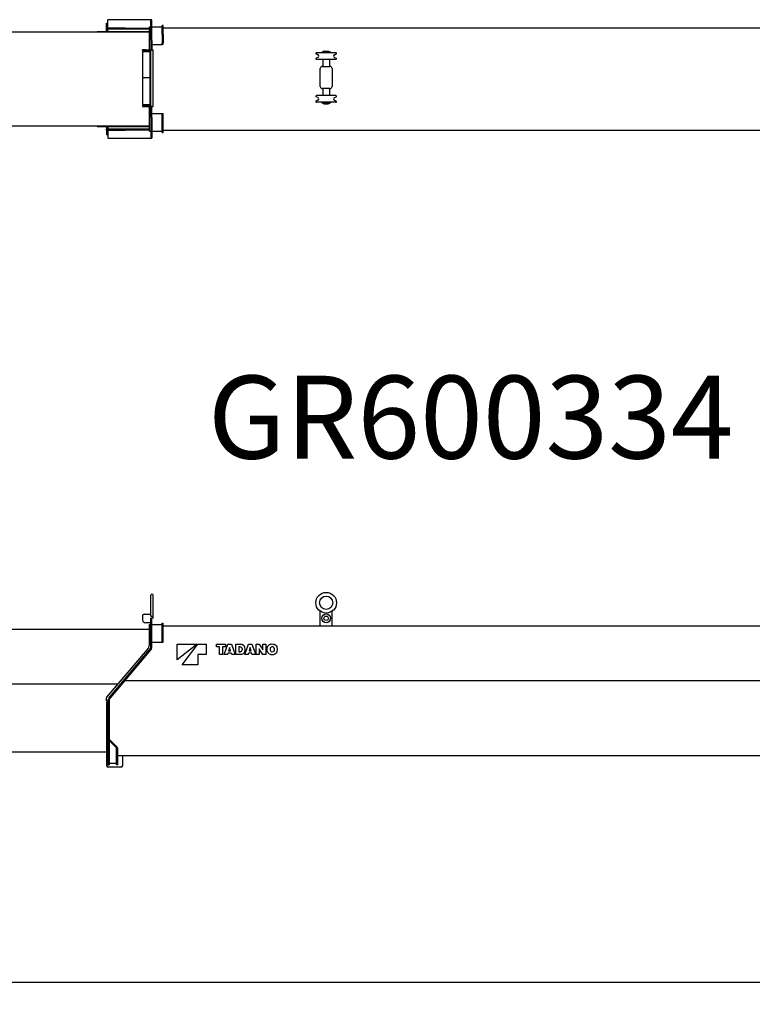
# Model space of a CAD drawing. Extents: x -224094 to 2061, y -53638 to 59765.
# Drawn here: x -162563 to -157608, y -38612 to -31958 of the extents above; entities that cross this region are included whole.
import ezdxf

# ---------------------------------------------------------------- set-up
doc = ezdxf.new("R2010")
doc.units = 0
doc.header["$PDMODE"] = 35
doc.layers.get('0').update_dxf_attribs({"linetype": 'CONTINUOUS'})
doc.layers.get('DEFPOINTS').update_dxf_attribs({"linetype": 'CONTINUOUS'})
doc.styles.add('MX_DIMTXSTY_2', font='txt.shx', dxfattribs={"width": 1.15, "bigfont": 'extfont.shx'})
doc.styles.add('MX_NOTE_STANDARD', font='txt.shx', dxfattribs={"bigfont": 'extfont.shx'})
doc.dimstyles.new('MXDIMSTYLE', dxfattribs={"dimtxt": 2.8, "dimasz": 2.5, "dimexe": 1, "dimexo": 0.5, "dimgap": 0.5, "dimtad": 1, "dimdsep": 46, "dimtxsty": 'MX_NOTE_STANDARD', "dimblk1": 'OPEN30', "dimblk2": 'OPEN30', "dimsah": 1, "dimcen": 2.5, "dimadec": 0, "dimazin": 0, "dimtfac": 1, "dimtmove": 0, "dimatfit": 3, "dimldrblk": 'OPEN30', "dimfxl": 1, "dimtzin": 0, "dimarcsym": 0})

# ---------------------------------------------------------------- blocks, each defined once
blk = doc.blocks.new('_OPEN30')
at = {"color": 0, "linetype": 'ByBlock', "lineweight": -2}
for p, q in [((-1, 0.267949), (0, 0)), ((0, 0), (-1, -0.267949)), ((0, 0), (-1, 0))]:
    blk.add_line(p, q, dxfattribs=at)
blk = doc.blocks.new('*D5')
at = {"color": 7, "linetype": 'Continuous', "transparency": 16777216}
for p, q in [((-152219.346633, -36180.24859), (-152219.346633, -38464.810357)), ((-193419.336633, -37203.248467), (-193419.336633, -38464.810357)), ((-152219.346633, -38463.810357), (-193419.336633, -38463.810357))]:
    blk.add_line(p, q, dxfattribs=at)
at = {"layer": 'DEFPOINTS', "color": 0, "linetype": 'Continuous', "transparency": 16777216}
for p in [(-152219.346633, -36179.74859), (-193419.336633, -37202.748467), (-193419.336633, -38463.810357)]:
    blk.add_point(p, dxfattribs=at)
at = {"color": 7, "linetype": 'Continuous', "transparency": 16777216, "xscale": 554, "yscale": 554, "zscale": 554, "rotation": 180}
blk.add_blockref('_OPEN30', (-193419.336633, -38463.810357), dxfattribs=at)
at = {"color": 7, "linetype": 'Continuous', "transparency": 16777216, "xscale": 554, "yscale": 554, "zscale": 554}
blk.add_blockref('_OPEN30', (-152219.346633, -38463.810357), dxfattribs=at)
at = {"color": 7, "linetype": 'Continuous', "transparency": 16777216, "insert": (-172819.340774, -38313.310357), "char_height": 300, "attachment_point": 5, "line_spacing_factor": 0.792857, "style": 'MX_DIMTXSTY_2'}
blk.add_mtext('\\A1;41200', dxfattribs=at)

msp = doc.modelspace()

# ---------------------------------------------------------------- linework, layer by layer
at = {"color": 162, "linetype": 'Continuous'}
for p, q in [((-161976.347, -31981.604), (-161976.347, -31980.796)), ((-161976.347, -31980.796), (-161967.347, -31980.796)), ((-161976.347, -31991.402), (-161976.347, -31981.604)), ((-161976.347, -32012.796), (-161976.347, -31991.402)), ((-161967.347, -32011.796), (-161967.347, -31957.796)), ((-161676.347, -31957.796), (-161967.347, -31957.796)), ((-161686.347, -32006.296), (-161676.347, -32006.296)), ((-161686.347, -32125.296), (-161686.347, -32006.296)), ((-161669.347, -31957.796), (-161676.347, -31957.796)), ((-161676.347, -32097.796), (-161676.347, -31957.796)), ((-161669.347, -32097.796), (-161669.347, -31957.796)), ((-161669.347, -32006.296), (-161599.347, -32006.296)), ((-161593.347, -31996.296), (-161599.347, -31996.296)), ((-161599.347, -32056.296), (-161599.347, -31996.296)), ((-161593.347, -32056.296), (-161593.347, -31996.296)), ((-161686.347, -32041.796), (-169291.347, -32041.796)), ((-162039.347, -32037.796), (-162039.347, -32041.796)), ((-162039.347, -32037.796), (-161686.347, -32037.796)), ((-161976.347, -32012.796), (-161848.265, -32012.796)), ((-161976.347, -32019.796), (-161976.347, -32012.796)), ((-161976.347, -32021.046), (-161976.347, -32019.796)), ((-161976.347, -32019.796), (-161698.423, -32019.796)), ((-161976.347, -32022.879), (-161976.347, -32021.046)), ((-161976.347, -32024.796), (-161976.347, -32022.879)), ((-161976.347, -32029.796), (-161976.347, -32024.796)), ((-161976.347, -32037.796), (-161976.347, -32029.796)), ((-161967.347, -32011.796), (-161967.347, -32012.797)), ((-161967.347, -32034.796), (-161967.347, -32019.796)), ((-161967.347, -32019.811), (-161937.347, -32019.811)), ((-161967.347, -32034.796), (-161967.347, -32036.796)), ((-161967.347, -32037.481), (-161967.347, -32036.796)), ((-161967.347, -32037.481), (-161967.347, -32037.759)), ((-161967.347, -32037.759), (-161967.221, -32037.796)), ((-161967.347, -32037.796), (-161967.347, -32037.759)), ((-161962.347, -32030.996), (-161962.347, -32030.987)), ((-161962.347, -32031.596), (-161962.347, -32031.587)), ((-161847.728, -32014.296), (-161848.265, -32012.796)), ((-161847.728, -32014.296), (-161686.347, -32014.296)), ((-161698.423, -32019.796), (-161686.347, -32019.796)), ((-161599.347, -32056.296), (-161599.347, -32115.296)), ((-161593.347, -32012.796), (-152739.347, -32012.796)), ((-161593.347, -32056.296), (-161593.347, -32115.296)), ((-161686.347, -32160.796), (-161686.347, -32125.296)), ((-161676.347, -32097.796), (-161676.347, -32160.796)), ((-161669.347, -32097.796), (-161669.347, -32160.796)), ((-161669.347, -32125.296), (-161599.347, -32125.296)), ((-161599.347, -32125.296), (-161599.347, -32115.296)), ((-161593.347, -32125.296), (-161599.347, -32125.296)), ((-161593.347, -32125.296), (-161593.347, -32115.296)), ((-161732.347, -32166.796), (-161732.347, -32160.796)), ((-161712.347, -32160.796), (-161732.347, -32160.796)), ((-161712.347, -32166.796), (-161732.347, -32166.796)), ((-161731.347, -32172.796), (-161732.347, -32173.796)), ((-161732.347, -32173.796), (-161732.347, -32346.796)), ((-161731.347, -32172.796), (-161683.347, -32172.796)), ((-161722.347, -32166.796), (-161722.347, -32167.796)), ((-161692.347, -32167.796), (-161722.347, -32167.796)), ((-161720.647, -32167.796), (-161720.947, -32168.096)), ((-161720.947, -32168.096), (-161720.947, -32172.496)), ((-161720.947, -32172.496), (-161720.647, -32172.796)), ((-161712.347, -32160.796), (-161676.347, -32160.796)), ((-161712.347, -32166.796), (-161676.347, -32166.796)), ((-161694.047, -32167.796), (-161693.747, -32168.096)), ((-161693.747, -32172.496), (-161694.047, -32172.796)), ((-161693.747, -32168.096), (-161693.747, -32172.496)), ((-161692.347, -32166.796), (-161692.347, -32167.796)), ((-161683.347, -32172.796), (-161682.347, -32173.796)), ((-161682.347, -32173.796), (-161682.347, -32346.796)), ((-161676.347, -32166.796), (-161676.347, -32160.796)), ((-161676.347, -32160.796), (-161660.347, -32160.796)), ((-161676.347, -32166.796), (-161676.347, -32168.76)), ((-161676.347, -32166.796), (-161676.093, -32166.796)), ((-161676.347, -32206.796), (-161676.347, -32168.796)), ((-161676.347, -32498.796), (-161676.347, -32206.796)), ((-161660.601, -32166.796), (-161660.347, -32166.796)), ((-161660.347, -32166.796), (-161660.347, -32160.796)), ((-161660.347, -32206.796), (-161660.347, -32168.796)), ((-161660.347, -32498.796), (-161660.347, -32206.796)), ((-160545.965, -32194.307), (-160558.099, -32188.392)), ((-160424.347, -32180.796), (-160556.347, -32180.796)), ((-160509.847, -32177.796), (-160520.347, -32177.796)), ((-160520.347, -32180.796), (-160520.347, -32177.796)), ((-160467.847, -32174.796), (-160512.847, -32174.796)), ((-160512.847, -32177.796), (-160512.847, -32174.796)), ((-160509.347, -32177.296), (-160510.347, -32178.296)), ((-160510.347, -32178.296), (-160510.347, -32180.796)), ((-160509.347, -32177.296), (-160471.347, -32177.296)), ((-160472.897, -32172.696), (-160507.797, -32172.696)), ((-160507.797, -32174.296), (-160507.797, -32172.696)), ((-160472.897, -32174.296), (-160507.797, -32174.296)), ((-160504.347, -32169.796), (-160505.347, -32170.796)), ((-160505.347, -32170.796), (-160505.347, -32172.646)), ((-160505.347, -32174.296), (-160505.347, -32174.796)), ((-160504.397, -32172.696), (-160504.397, -32172.646)), ((-160504.347, -32169.796), (-160476.347, -32169.796)), ((-160476.347, -32169.796), (-160475.347, -32170.796)), ((-160476.297, -32172.696), (-160476.297, -32172.646)), ((-160475.347, -32170.796), (-160475.347, -32172.646)), ((-160475.347, -32174.296), (-160475.347, -32174.796)), ((-160472.897, -32174.296), (-160472.897, -32172.696)), ((-160471.347, -32177.296), (-160470.347, -32178.296)), ((-160460.347, -32177.796), (-160470.847, -32177.796)), ((-160470.347, -32178.296), (-160470.347, -32180.796)), ((-160467.847, -32177.796), (-160467.847, -32174.796)), ((-160460.347, -32180.796), (-160460.347, -32177.796)), ((-160434.729, -32194.307), (-160422.594, -32188.392)), ((-160545.965, -32212.285), (-160558.099, -32218.201)), ((-160521.989, -32225.796), (-160556.347, -32225.796)), ((-160424.347, -32225.796), (-160521.989, -32225.796)), ((-160515.347, -32273.296), (-160465.347, -32273.296)), ((-160512.347, -32225.796), (-160512.347, -32273.296)), ((-160468.347, -32225.796), (-160468.347, -32273.296)), ((-160434.729, -32212.285), (-160422.594, -32218.201)), ((-160530.347, -32408.296), (-160530.347, -32288.296)), ((-160450.347, -32288.296), (-160450.347, -32408.296)), ((-161732.347, -32346.796), (-161731.347, -32347.796)), ((-161731.347, -32348.296), (-161732.347, -32349.296)), ((-161732.347, -32349.296), (-161732.347, -32529.296)), ((-161731.347, -32347.796), (-161683.347, -32347.796)), ((-161731.347, -32348.296), (-161683.347, -32348.296)), ((-161719.897, -32347.796), (-161719.897, -32348.296)), ((-161694.797, -32347.796), (-161694.797, -32348.296)), ((-161686.347, -32348.296), (-161686.347, -32347.796)), ((-161682.347, -32346.796), (-161683.347, -32347.796)), ((-161683.347, -32348.296), (-161682.347, -32349.296)), ((-161682.347, -32349.296), (-161682.347, -32529.296)), ((-160424.347, -32470.796), (-160556.347, -32470.796)), ((-160465.347, -32423.296), (-160515.347, -32423.296)), ((-160512.347, -32423.296), (-160512.347, -32470.796)), ((-160468.347, -32423.296), (-160468.347, -32470.796)), ((-161732.347, -32529.296), (-161731.347, -32530.296)), ((-161732.347, -32535.796), (-161722.347, -32535.796)), ((-161732.347, -32535.796), (-161732.347, -32544.796)), ((-161731.347, -32530.296), (-161683.347, -32530.296)), ((-161692.347, -32534.796), (-161722.347, -32534.796)), ((-161722.347, -32534.796), (-161722.347, -32535.796)), ((-161722.347, -32535.796), (-161676.347, -32535.796)), ((-161720.947, -32534.496), (-161720.947, -32530.296)), ((-161720.647, -32534.796), (-161720.947, -32534.496)), ((-161694.047, -32534.796), (-161693.747, -32534.496)), ((-161693.747, -32534.496), (-161693.747, -32530.296)), ((-161692.347, -32534.796), (-161692.347, -32535.796)), ((-161682.347, -32529.296), (-161683.347, -32530.296)), ((-161676.347, -32536.796), (-161676.347, -32498.796)), ((-161676.347, -32536.828), (-161676.347, -32544.796)), ((-161660.347, -32544.796), (-161660.347, -32498.796)), ((-160545.965, -32484.307), (-160558.099, -32478.392)), ((-160545.965, -32502.285), (-160558.099, -32508.201)), ((-160521.989, -32515.796), (-160556.347, -32515.796)), ((-160424.347, -32515.796), (-160521.989, -32515.796)), ((-160520.347, -32515.796), (-160520.347, -32518.796)), ((-160520.347, -32518.796), (-160509.847, -32518.796)), ((-160512.847, -32518.796), (-160512.847, -32521.796)), ((-160512.847, -32521.796), (-160467.847, -32521.796)), ((-160510.347, -32518.296), (-160510.347, -32515.796)), ((-160510.347, -32518.296), (-160509.347, -32519.296)), ((-160509.347, -32519.296), (-160471.347, -32519.296)), ((-160507.797, -32522.296), (-160472.897, -32522.296)), ((-160507.797, -32522.296), (-160507.797, -32523.896)), ((-160507.797, -32523.896), (-160472.897, -32523.896)), ((-160505.347, -32522.296), (-160505.347, -32521.796)), ((-160505.347, -32525.796), (-160505.347, -32523.946)), ((-160505.347, -32525.796), (-160504.347, -32526.796)), ((-160504.397, -32523.896), (-160504.397, -32523.946)), ((-160504.347, -32526.796), (-160476.347, -32526.796)), ((-160475.347, -32525.796), (-160476.347, -32526.796)), ((-160476.297, -32523.896), (-160476.297, -32523.946)), ((-160475.347, -32522.296), (-160475.347, -32521.796)), ((-160475.347, -32525.796), (-160475.347, -32523.946)), ((-160472.897, -32522.296), (-160472.897, -32523.896)), ((-160470.347, -32518.296), (-160471.347, -32519.296)), ((-160470.847, -32518.796), (-160460.347, -32518.796)), ((-160470.347, -32518.296), (-160470.347, -32515.796)), ((-160467.847, -32518.796), (-160467.847, -32521.796)), ((-160460.347, -32515.796), (-160460.347, -32518.796)), ((-160434.729, -32484.307), (-160422.594, -32478.392)), ((-160434.729, -32502.285), (-160422.594, -32508.201)), ((-161732.347, -32544.796), (-161722.347, -32544.796)), ((-161722.347, -32544.796), (-161717.597, -32544.796)), ((-161717.597, -32544.796), (-161697.097, -32544.796)), ((-161697.097, -32544.796), (-161676.347, -32544.796)), ((-161686.347, -32591.296), (-161686.347, -32544.796)), ((-161686.347, -32710.296), (-161686.347, -32591.296)), ((-161676.347, -32618.796), (-161676.347, -32544.796)), ((-161676.347, -32544.796), (-161668.381, -32544.796)), ((-161669.347, -32618.796), (-161669.347, -32544.796)), ((-161669.347, -32591.296), (-161599.347, -32591.296)), ((-161668.313, -32544.796), (-161660.347, -32544.796)), ((-161599.347, -32591.296), (-161593.347, -32591.296)), ((-161599.347, -32720.296), (-161599.347, -32591.296)), ((-161593.347, -32720.296), (-161593.347, -32591.296)), ((-161676.347, -32618.796), (-161676.347, -32758.796)), ((-161669.347, -32618.796), (-161669.347, -32758.796)), ((-169291.347, -32674.796), (-161686.347, -32674.796)), ((-162039.347, -32674.796), (-162039.347, -32678.796)), ((-162039.347, -32678.796), (-161686.347, -32678.796)), ((-161976.347, -32678.796), (-161976.347, -32686.796)), ((-161976.347, -32686.796), (-161976.347, -32691.796)), ((-161976.347, -32691.796), (-161976.347, -32693.714)), ((-161976.347, -32693.714), (-161976.347, -32695.547)), ((-161976.347, -32695.547), (-161976.347, -32696.796)), ((-161973.931, -32696.796), (-161976.347, -32696.796)), ((-161976.347, -32703.796), (-161976.347, -32696.796)), ((-161976.347, -32703.796), (-161976.347, -32725.19)), ((-161976.347, -32703.796), (-161848.265, -32703.796)), ((-161976.347, -32725.19), (-161976.347, -32734.988)), ((-161976.347, -32734.988), (-161976.347, -32735.796)), ((-161967.347, -32735.796), (-161976.347, -32735.796)), ((-161686.347, -32696.796), (-161973.931, -32696.796)), ((-161967.347, -32679.112), (-161966.289, -32678.796)), ((-161967.347, -32678.833), (-161967.347, -32678.796)), ((-161967.221, -32678.796), (-161967.347, -32678.833)), ((-161967.347, -32678.833), (-161967.347, -32679.112)), ((-161967.347, -32679.796), (-161967.347, -32679.112)), ((-161967.347, -32681.796), (-161967.347, -32679.796)), ((-161967.347, -32681.796), (-161967.347, -32696.796)), ((-161937.347, -32696.782), (-161967.347, -32696.782)), ((-161967.347, -32703.796), (-161967.347, -32704.796)), ((-161967.347, -32704.796), (-161967.347, -32758.796)), ((-161847.728, -32702.296), (-161848.265, -32703.796)), ((-161847.728, -32702.296), (-161686.347, -32702.296)), ((-161686.347, -32710.296), (-161676.347, -32710.296)), ((-161669.347, -32710.296), (-161599.347, -32710.296)), ((-161599.347, -32720.296), (-161593.347, -32720.296)), ((-161593.347, -32703.796), (-152739.347, -32703.796)), ((-161967.347, -32758.796), (-161676.347, -32758.796)), ((-161676.347, -32758.796), (-161669.347, -32758.796)), ((-161676.347, -35885.248), (-161676.347, -35847.248)), ((-161660.347, -35885.248), (-161660.347, -35847.248)), ((-161676.347, -35989.248), (-161676.347, -35885.248)), ((-161660.347, -35989.248), (-161660.347, -35885.248)), ((-161732.347, -35986.248), (-161732.347, -36014.248)), ((-161722.347, -35976.248), (-161676.347, -35976.248)), ((-161676.347, -35989.248), (-161660.347, -35989.248)), ((-161660.347, -36002.248), (-161660.347, -35989.248)), ((-160530.347, -36055.248), (-160530.347, -35955.694)), ((-160450.347, -36055.248), (-160450.347, -35955.694)), ((-161676.347, -36034.248), (-161712.347, -36034.248)), ((-161686.347, -36182.218), (-161686.347, -36046.248)), ((-161686.347, -36046.248), (-161676.347, -36046.248)), ((-161676.347, -36205.248), (-161676.347, -36002.248)), ((-161660.347, -36002.248), (-161676.347, -36002.248)), ((-161669.347, -36205.248), (-161669.347, -36002.248)), ((-161669.347, -36046.248), (-161599.347, -36046.248)), ((-161599.347, -36036.248), (-161593.347, -36036.248)), ((-161599.347, -36165.248), (-161599.347, -36036.248)), ((-161593.347, -36165.248), (-161593.347, -36036.248)), ((-161593.347, -36055.248), (-152739.347, -36055.248)), ((-160426.598, -36055.249), (-160425.347, -36054.748)), ((-169291.347, -36077.748), (-161686.347, -36077.748)), ((-161669.347, -36165.248), (-161599.347, -36165.248)), ((-161599.347, -36165.248), (-161593.347, -36165.248)), ((-161973.931, -36535.437), (-161698.423, -36214.803)), ((-161960.479, -36542.914), (-161676.347, -36205.646)), ((-161958.347, -36551.248), (-161674.215, -36213.98)), ((-161676.347, -36205.248), (-161669.347, -36205.248)), ((-161674.817, -36206.935), (-161676.347, -36205.646)), ((-161674.817, -36206.935), (-161674.215, -36213.98)), ((-169588.798, -36445.248), (-161896.436, -36445.248)), ((-161851.777, -36424.748), (-152344.347, -36424.748)), ((-161976.347, -36561.248), (-161976.347, -36541.955)), ((-161976.347, -36561.248), (-161967.347, -36561.248)), ((-161976.347, -36569.748), (-161976.347, -36577.748)), ((-161967.347, -36569.748), (-161976.347, -36569.748)), ((-161976.347, -36577.748), (-161976.347, -36612.206)), ((-161967.347, -36551.248), (-161967.347, -36644.249)), ((-161967.347, -36551.248), (-161958.347, -36551.248)), ((-161960.479, -36542.914), (-161959.876, -36549.96)), ((-161958.347, -36551.248), (-161959.876, -36549.96)), ((-161958.347, -36551.248), (-161958.347, -36644.249)), ((-161976.347, -36612.206), (-161976.347, -36629.662)), ((-161976.347, -36629.662), (-161976.347, -36685.021)), ((-161967.347, -36644.249), (-161967.347, -36994.507)), ((-161958.347, -36644.249), (-161958.347, -36994.657)), ((-161976.347, -36685.021), (-161976.347, -36711.956)), ((-161976.347, -36711.956), (-161976.347, -36764.484)), ((-161976.347, -36764.484), (-161976.347, -36789.083)), ((-161976.347, -36789.083), (-161976.347, -36835.14)), ((-161976.347, -36835.14), (-161976.347, -36859.68)), ((-161976.347, -36859.68), (-161976.347, -36895.486)), ((-161958.347, -36830.248), (-161953.446, -36825.25)), ((-161910.346, -36877.308), (-161958.347, -36830.248)), ((-161905.445, -36872.309), (-161953.446, -36825.25)), ((-169589.347, -36905.748), (-161976.347, -36905.748)), ((-161976.347, -36895.486), (-161976.347, -36912.889)), ((-161976.347, -36912.889), (-161976.347, -36937.893)), ((-161907.347, -36994.507), (-161907.347, -36884.449)), ((-161900.347, -36994.507), (-161900.347, -36884.449)), ((-161900.347, -36930.748), (-157064.452, -36930.748)), ((-161866.347, -36938.748), (-161866.347, -36930.748)), ((-161976.347, -36937.893), (-161976.347, -36944.587)), ((-161976.347, -36944.587), (-161976.347, -36959.65)), ((-161976.347, -36959.65), (-161976.347, -36959.8)), ((-161976.347, -36959.8), (-161967.347, -36959.8)), ((-161975.347, -36959.8), (-161975.347, -36998.748)), ((-161962.347, -36994.657), (-161958.347, -36994.657)), ((-161935.847, -36985.097), (-161958.347, -36985.097)), ((-161907.347, -36985.097), (-161929.847, -36985.097)), ((-161900.347, -36994.507), (-161907.347, -36994.507)), ((-161866.347, -36942.748), (-161866.347, -36938.748)), ((-161866.347, -36949.748), (-161866.347, -36942.748)), ((-161866.347, -36998.748), (-161866.347, -36949.748)), ((-161876.347, -37008.748), (-161965.347, -37008.748))]:
    msp.add_line(p, q, dxfattribs=at)
at = {"color": 254, "linetype": 'Continuous'}
for p, q in [((-161498.347, -36283.247), (-161498.347, -36178.248)), ((-161361.849, -36178.248), (-161498.347, -36283.247)), ((-161498.347, -36178.248), (-161361.849, -36178.248)), ((-161463.348, -36318.248), (-161358.349, -36178.248)), ((-161358.349, -36178.248), (-161302.352, -36178.248)), ((-161302.352, -36178.248), (-161302.352, -36248.248)), ((-161232.341, -36178.248), (-161171.13, -36178.248)), ((-161232.341, -36197.244), (-161232.341, -36178.248)), ((-161212.816, -36197.244), (-161232.341, -36197.244)), ((-161212.816, -36248.253), (-161212.816, -36197.244)), ((-161190.654, -36197.244), (-161190.654, -36248.253)), ((-161171.13, -36197.244), (-161190.654, -36197.244)), ((-161180.628, -36248.253), (-161155.3, -36178.248)), ((-161171.13, -36178.248), (-161171.13, -36197.244)), ((-161155.3, -36178.248), (-161131.379, -36178.248)), ((-161131.379, -36178.248), (-161106.05, -36248.253)), ((-161102.357, -36248.253), (-161102.357, -36178.248)), ((-161102.357, -36178.248), (-161067.375, -36178.248)), ((-161081.602, -36195.485), (-161081.602, -36230.664)), ((-161072.47, -36195.485), (-161081.602, -36195.485)), ((-161041.498, -36248.253), (-161016.17, -36178.248)), ((-161016.17, -36178.248), (-160992.249, -36178.248)), ((-160992.249, -36178.248), (-160966.921, -36248.253)), ((-160963.227, -36248.253), (-160963.227, -36178.248)), ((-160963.227, -36178.248), (-160942.472, -36178.248)), ((-160942.472, -36178.248), (-160921.853, -36211.793)), ((-160918.902, -36178.248), (-160898.85, -36178.248)), ((-160918.902, -36211.487), (-160918.902, -36178.248)), ((-160898.85, -36178.248), (-160898.85, -36248.253)), ((-161358.349, -36248.248), (-161358.349, -36318.248)), ((-161302.352, -36248.248), (-161358.349, -36248.248)), ((-161190.654, -36248.253), (-161212.816, -36248.253)), ((-161157.763, -36248.253), (-161180.628, -36248.253)), ((-161154.618, -36238.051), (-161157.763, -36248.253)), ((-161132.062, -36238.051), (-161154.618, -36238.051)), ((-161144.862, -36206.404), (-161150.063, -36223.276)), ((-161150.063, -36223.276), (-161136.616, -36223.276)), ((-161143.582, -36200.762), (-161144.862, -36206.404)), ((-161143.097, -36200.762), (-161143.582, -36200.762)), ((-161141.848, -36206.304), (-161143.097, -36200.762)), ((-161136.616, -36223.276), (-161141.848, -36206.304)), ((-161128.917, -36248.253), (-161132.062, -36238.051)), ((-161106.05, -36248.253), (-161128.917, -36248.253)), ((-161069.059, -36248.253), (-161102.357, -36248.253)), ((-161081.602, -36230.664), (-161072.577, -36230.664)), ((-161018.632, -36248.253), (-161041.498, -36248.253)), ((-161015.488, -36238.051), (-161018.632, -36248.253)), ((-160992.931, -36238.051), (-161015.488, -36238.051)), ((-161005.742, -36206.438), (-161010.933, -36223.276)), ((-161010.933, -36223.276), (-160997.486, -36223.276)), ((-161004.452, -36200.762), (-161005.742, -36206.438)), ((-161003.967, -36200.762), (-161004.452, -36200.762)), ((-161002.718, -36206.304), (-161003.967, -36200.762)), ((-160997.486, -36223.276), (-161002.718, -36206.304)), ((-160989.786, -36248.253), (-160992.931, -36238.051)), ((-160966.921, -36248.253), (-160989.786, -36248.253)), ((-160943.175, -36248.253), (-160963.227, -36248.253)), ((-160943.485, -36209.557), (-160943.175, -36214.833)), ((-160943.098, -36209.557), (-160943.485, -36209.557)), ((-160943.175, -36214.833), (-160943.175, -36248.253)), ((-160940.291, -36214.6), (-160943.098, -36209.557)), ((-160919.606, -36248.253), (-160940.291, -36214.6)), ((-160921.853, -36211.793), (-160918.979, -36216.944)), ((-160898.85, -36248.253), (-160919.606, -36248.253)), ((-160918.979, -36216.944), (-160918.592, -36216.944)), ((-160918.592, -36216.944), (-160918.902, -36211.487)), ((-161358.349, -36318.248), (-161463.348, -36318.248))]:
    msp.add_line(p, q, dxfattribs=at)
for points in [[(-161072.47, -36195.485), (-161068.881, -36196.02), (-161065.604, -36197.578), (-161062.924, -36200.022), (-161061.072, -36203.143)], [(-161067.375, -36178.248), (-161061.102, -36178.974), (-161055.162, -36181.115), (-161049.869, -36184.557), (-161045.503, -36189.118), (-161042.295, -36194.556)], [(-161040.682, -36227.777), (-161038.758, -36219.503), (-161038.386, -36211.016), (-161039.579, -36202.605), (-161042.295, -36194.556)], [(-160885.786, -36232.456), (-160888.724, -36225.054), (-160890.22, -36217.232), (-160890.22, -36209.269), (-160888.724, -36201.447), (-160885.786, -36194.045)], [(-160885.786, -36194.045), (-160882.452, -36188.866), (-160878.159, -36184.45), (-160873.076, -36180.971), (-160867.405, -36178.567)], [(-160867.405, -36178.567), (-160861.213, -36177.143), (-160854.877, -36176.665), (-160848.542, -36177.143), (-160842.35, -36178.567)], [(-160842.82, -36204.349), (-160844.448, -36200.62), (-160847.192, -36197.617), (-160850.759, -36195.659), (-160854.767, -36194.958), (-160858.787, -36195.588), (-160862.388, -36197.481), (-160865.186, -36200.435), (-160866.88, -36204.134)], [(-160842.35, -36178.567), (-160836.679, -36180.971), (-160831.597, -36184.45), (-160827.303, -36188.866), (-160823.97, -36194.044)], [(-160823.97, -36232.456), (-160821.032, -36225.054), (-160819.536, -36217.232), (-160819.536, -36209.269), (-160821.031, -36201.447), (-160823.97, -36194.044)], [(-161060.656, -36222.274), (-161062.503, -36225.673), (-161065.289, -36228.356), (-161068.755, -36230.073), (-161072.577, -36230.664)], [(-161040.682, -36227.777), (-161043.245, -36233.443), (-161046.925, -36238.456), (-161051.562, -36242.599), (-161056.956, -36245.694), (-161062.874, -36247.606), (-161069.059, -36248.253)], [(-161061.072, -36203.143), (-161059.363, -36209.422), (-161059.222, -36215.927), (-161060.656, -36222.274)], [(-160867.405, -36247.934), (-160873.076, -36245.53), (-160878.159, -36242.051), (-160882.452, -36237.635), (-160885.786, -36232.456)], [(-160866.937, -36222.152), (-160867.949, -36216.172), (-160867.93, -36210.107), (-160866.88, -36204.134)], [(-160842.35, -36247.934), (-160848.542, -36249.357), (-160854.877, -36249.836), (-160861.213, -36249.358), (-160867.405, -36247.934)], [(-160842.876, -36222.368), (-160844.571, -36226.066), (-160847.369, -36229.02), (-160850.97, -36230.913), (-160854.99, -36231.543), (-160858.998, -36230.841), (-160862.564, -36228.884), (-160865.308, -36225.88), (-160866.937, -36222.152)], [(-160842.82, -36204.349), (-160841.807, -36210.329), (-160841.826, -36216.394), (-160842.876, -36222.368)], [(-160823.97, -36232.456), (-160827.303, -36237.635), (-160831.597, -36242.051), (-160836.679, -36245.53), (-160842.35, -36247.934)]]:
    msp.add_lwpolyline(points, dxfattribs=at)
at = {"color": 162, "linetype": 'Continuous'}
for centre, radius in [((-160490.347, -35898.248), 70), ((-160490.347, -35898.248), 45), ((-160490.347, -36003.248), 30), ((-160490.347, -36003.248), 15)]:
    msp.add_circle(centre, radius, dxfattribs=at)
for centre, radius, start, end in [((-161668.347, -32168.796), 8, 0, 180), ((-160556.347, -32184.796), 4, 90.000001, 244.010766), ((-160550.347, -32203.296), 10, 295.989234, 64.010766), ((-160430.347, -32203.296), 10, 115.989234, 244.010766), ((-160424.347, -32184.796), 4, 295.989234, 89.999999), ((-160556.347, -32221.796), 4, 115.989234, 269.999999), ((-160515.347, -32288.296), 15, 90, 180), ((-160465.347, -32288.296), 15, 0, 90), ((-160424.347, -32221.796), 4, 270.000001, 64.010766), ((-160556.347, -32474.796), 4, 90.000001, 244.010766), ((-160515.347, -32408.296), 15, 180, 270), ((-160465.347, -32408.296), 15, 270, 0), ((-160424.347, -32474.796), 4, 295.989234, 89.999999), ((-161668.347, -32536.796), 8, 180, 0), ((-160556.347, -32511.796), 4, 115.989234, 269.999999), ((-160550.347, -32493.296), 10, 295.989234, 64.010766), ((-160430.347, -32493.296), 10, 115.989234, 244.010766), ((-160424.347, -32511.796), 4, 270.000001, 64.010766), ((-161668.347, -35847.248), 8, 0, 180), ((-161722.347, -35986.248), 10, 90, 180), ((-161712.347, -36014.248), 20, 180, 270), ((-160490.348, -36003.248), 15.002, 0.000039, 0.95504), ((-161736.347, -36182.218), 50, 319.328875, 0), ((-161966.347, -36541.955), 10, 139.328875, 180), ((-161917.347, -36884.449), 10, 0, 45.567266), ((-161917.347, -36884.449), 17, 0, 45.567266), ((-161965.347, -36998.748), 10, 180, 270), ((-161954.347, -36644.248), 350.501, 267.87442, 268.692136), ((-161876.347, -36998.748), 10, 270, 0)]:
    msp.add_arc(centre, radius, start, end, dxfattribs=at)
msp.add_ellipse((-161932.847, -36986.048), major_axis=(5, 0), ratio=0.237738, start_param=0.92729522, end_param=2.21429744, dxfattribs=at)

# ---------------------------------------------------------------- texts
at = {"color": 7, "linetype": 'Continuous', "insert": (-161290.4, -34363.819), "char_height": 560, "attachment_point": 1, "style": 'MX_NOTE_STANDARD'}
msp.add_mtext('\\A1;GR600334', dxfattribs=at)

# ---------------------------------------------------------------- dimensions: what is measured, and where the dimension line sits
at = {"color": 7, "linetype": 'Continuous'}
dim = msp.add_linear_dim(base=(-193419.337, -38463.81), p1=(-152219.347, -36179.749), p2=(-193419.337, -37202.748), text='\\A1;<>', dimstyle='MXDIMSTYLE', override={"dimtxt": 300, "dimasz": 554, "dimdec": 1, "dimtxsty": 'MX_DIMTXSTY_2', "dimtzin": 8}, dxfattribs=at)
dim.commit()
dim.dimension.update_dxf_attribs({"geometry": '*D5', "text_midpoint": (-172819.341, -38463.81), "dimtype": 128})

doc.saveas('drawing.dxf')
